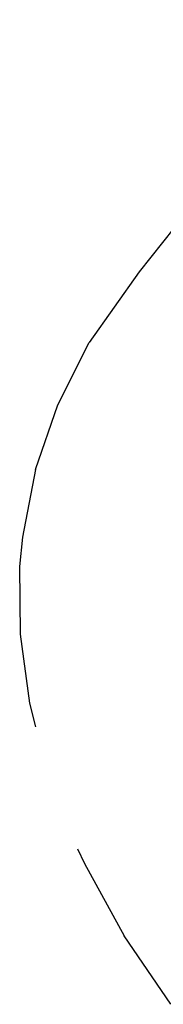
# Model space of a CAD drawing. Extents: x -25.6 to 23.7, y -24.1 to 23.
# Drawn here: x -4 to -3.6, y 15.6 to 18.1 of the extents above; entities that cross this region are included whole.
import ezdxf

# ---------------------------------------------------------------- set-up
doc = ezdxf.new("R2010")
doc.units = 0
doc.header["$MEASUREMENT"] = 0
doc.layers.get('0').update_dxf_attribs({"linetype": 'CONTINUOUS'})

msp = doc.modelspace()

# ---------------------------------------------------------------- linework, layer by layer
for p, q in [((-3.1504, 18.0691), (-3.6563, 17.4352)), ((-3.6563, 17.4352), (-3.7817, 17.2569)), ((-3.8611, 17.1005), (-3.7817, 17.2569)), ((-3.9174, 16.9375), (-3.8611, 17.1005)), ((-3.9174, 16.9375), (-3.9503, 16.7675)), ((-3.9503, 16.7675), (-3.9571, 16.6938)), ((-3.9571, 16.6938), (-3.9561, 16.5237)), ((-3.9561, 16.5237), (-3.9326, 16.3501)), ((-3.9326, 16.3501), (-3.9169, 16.2903)), ((-3.8111, 15.9836), (-3.7937, 15.9465)), ((-3.7937, 15.9465), (-3.6935, 15.7644)), ((-3.5765, 15.5924), (-3.6935, 15.7644))]:
    msp.add_line(p, q)

doc.saveas('drawing.dxf')
